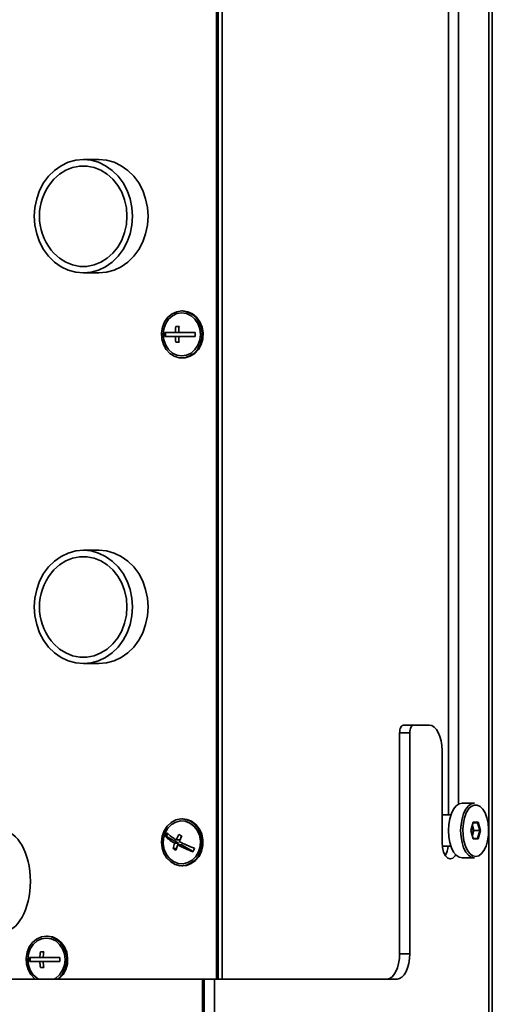
# Model space of a CAD drawing. Units: millimetres. Extents: x 100 to 25096, y 0 to 8300.
# Drawn here: x 16597 to 16718, y 2747 to 2999 of the extents above; entities that cross this region are included whole.
import ezdxf

# ---------------------------------------------------------------- set-up
doc = ezdxf.new("R2010")
doc.units = ezdxf.units.MM
doc.header["$LTSCALE"] = 20
doc.layers.add('KONTUR', color=7, linetype='Continuous', lineweight=35)

msp = doc.modelspace()

# ---------------------------------------------------------------- linework, layer by layer
at = {"layer": 'KONTUR', "color": 7, "linetype": 'Continuous', "lineweight": 35}
for p, q in [((16648.4, 3218.07), (16648.4, 2753.07)), ((16716.65, 3218.07), (16716.65, 2723.07)), ((16717.52, 2725.23), (16717.52, 3218.07)), ((16646.97, 2753.07), (16646.97, 3213.07)), ((16647.37, 2753.07), (16647.37, 3213.07)), ((16706.3, 3066.57), (16706.3, 2795.07)), ((16708.9, 3066.57), (16708.9, 2797.83)), ((16616.88, 2962.82), (16612.88, 2962.82)), ((16612.88, 2933.82), (16616.88, 2933.82)), ((16638.31, 2924.07), (16638.06, 2924.07)), ((16636.4, 2918.57), (16633.7, 2918.57)), ((16633.92, 2917.57), (16633.92, 2918.57)), ((16637.26, 2918.57), (16636.4, 2918.57)), ((16637.4, 2920.07), (16636.53, 2920.07)), ((16641.5, 2918.57), (16637.26, 2918.57)), ((16637.38, 2919.96), (16637.38, 2920.07)), ((16633.7, 2917.57), (16636.4, 2917.57)), ((16637.26, 2917.57), (16636.4, 2917.57)), ((16636.53, 2916.07), (16637.4, 2916.07)), ((16637.26, 2917.57), (16641.5, 2917.57)), ((16637.38, 2916.07), (16637.38, 2916.17)), ((16638.06, 2912.07), (16638.31, 2912.07)), ((16616.88, 2862.82), (16612.88, 2862.82)), ((16612.88, 2833.82), (16616.88, 2833.82)), ((16694.8, 2818.07), (16697.4, 2818.07)), ((16697.4, 2818.07), (16701.4, 2818.07)), ((16696.4, 2816.07), (16693.8, 2816.07)), ((16693.8, 2759.57), (16693.8, 2816.07)), ((16696.4, 2759.57), (16696.4, 2816.07)), ((16704.65, 2811.57), (16704.65, 2788.07)), ((16712.92, 2798.07), (16709.8, 2798.07)), ((16706.93, 2795.07), (16704.65, 2795.07)), ((16638.31, 2794.07), (16638.06, 2794.07)), ((16712.04, 2791.07), (16712.65, 2793.19)), ((16712.42, 2792.37), (16712.79, 2791.07)), ((16713.74, 2793.07), (16712.62, 2793.07)), ((16712.65, 2793.19), (16713.88, 2793.19)), ((16713.74, 2793.07), (16713.88, 2793.19)), ((16714.32, 2791.07), (16713.74, 2793.07)), ((16713.88, 2793.19), (16714.49, 2791.07)), ((16634.12, 2789.58), (16634.43, 2790.32)), ((16637.61, 2788.73), (16638.02, 2789.7)), ((16712.65, 2788.95), (16712.04, 2791.07)), ((16712.62, 2791.07), (16712.33, 2792.07)), ((16712.33, 2790.07), (16712.62, 2791.07)), ((16712.79, 2791.07), (16712.42, 2789.77)), ((16712.79, 2791.07), (16712.62, 2791.07)), ((16712.79, 2791.07), (16714.32, 2791.07)), ((16713.74, 2789.07), (16714.32, 2791.07)), ((16714.49, 2791.07), (16713.88, 2788.95)), ((16714.32, 2791.07), (16714.49, 2791.07)), ((16634.12, 2789.58), (16633.91, 2789.58)), ((16637.24, 2787.83), (16634.12, 2789.58)), ((16637.24, 2787.83), (16636.25, 2787.83)), ((16637.61, 2788.73), (16636.63, 2788.73)), ((16638.01, 2787.4), (16637.03, 2787.4)), ((16637.05, 2787.4), (16637.24, 2787.83)), ((16640.96, 2785.75), (16638.01, 2787.4)), ((16712.62, 2789.07), (16713.74, 2789.07)), ((16713.88, 2788.95), (16712.65, 2788.95)), ((16713.88, 2788.95), (16713.74, 2789.07)), ((16636.67, 2786.48), (16635.82, 2786.48)), ((16636.67, 2786.48), (16636.9, 2787.02)), ((16636.71, 2786.46), (16636.67, 2786.48)), ((16704.71, 2787.07), (16706.93, 2787.07)), ((16709.8, 2784.07), (16712.92, 2784.07)), ((16638.06, 2782.07), (16638.31, 2782.07)), ((16603.67, 2764.07), (16603.42, 2764.07)), ((16602.75, 2760.07), (16601.89, 2760.07)), ((16602.74, 2759.96), (16602.74, 2760.07)), ((16693.8, 2759.57), (16696.4, 2759.57)), ((16601.76, 2758.57), (16599.06, 2758.57)), ((16599.06, 2757.57), (16601.76, 2757.57)), ((16599.28, 2757.57), (16599.28, 2758.57)), ((16602.62, 2758.57), (16601.76, 2758.57)), ((16602.62, 2757.57), (16601.76, 2757.57)), ((16606.86, 2758.57), (16602.62, 2758.57)), ((16602.62, 2757.57), (16606.86, 2757.57)), ((16601.89, 2756.07), (16602.75, 2756.07)), ((16602.74, 2756.07), (16602.74, 2756.17)), ((16451.11, 2753.07), (16643.37, 2753.07)), ((16643.37, 2729.57), (16643.37, 2753.07)), ((16643.8, 2753.07), (16643.37, 2753.07)), ((16643.8, 2729.57), (16643.8, 2753.07)), ((16643.8, 2753.07), (16646.4, 2753.07)), ((16646.4, 2729.57), (16646.4, 2753.07)), ((16646.4, 2753.07), (16693.15, 2753.07))]:
    msp.add_line(p, q, dxfattribs=at)
at = {"layer": 'KONTUR', "color": 7, "linetype": 'Continuous', "lineweight": 35, "flags": 128}
for points in [[(16600.32, 2948.32), (16600.48, 2946.05), (16600.94, 2943.84), (16601.69, 2941.73), (16602.72, 2939.79), (16604, 2938.06), (16605.5, 2936.59), (16607.18, 2935.4), (16609, 2934.53), (16610.92, 2933.99), (16612.88, 2933.82), (16614.84, 2933.99), (16616.76, 2934.53), (16618.58, 2935.4), (16620.26, 2936.59), (16621.76, 2938.06), (16623.04, 2939.79), (16624.07, 2941.73), (16624.82, 2943.84), (16625.28, 2946.05), (16625.44, 2948.32), (16625.28, 2950.58), (16624.82, 2952.8), (16624.07, 2954.9), (16623.04, 2956.84), (16621.76, 2958.57), (16620.26, 2960.05), (16618.58, 2961.24), (16616.76, 2962.11), (16614.84, 2962.64), (16612.88, 2962.82), (16610.92, 2962.64), (16609, 2962.11), (16607.18, 2961.24), (16605.5, 2960.05), (16604, 2958.57), (16602.72, 2956.84), (16601.69, 2954.9), (16600.94, 2952.8), (16600.48, 2950.58), (16600.32, 2948.32)], [(16604.63, 2939.66), (16605.33, 2938.84), (16606.78, 2937.54), (16608.4, 2936.53), (16610.14, 2935.84), (16611.96, 2935.49), (16613.8, 2935.49), (16615.62, 2935.84), (16617.36, 2936.53), (16618.98, 2937.54), (16620.43, 2938.84), (16621.68, 2940.41), (16622.69, 2942.19), (16623.43, 2944.14), (16623.88, 2946.2), (16624.03, 2948.32), (16623.88, 2950.43), (16623.43, 2952.5), (16622.69, 2954.44), (16621.68, 2956.22), (16620.43, 2957.79), (16618.98, 2959.09), (16617.36, 2960.11), (16615.62, 2960.8), (16613.8, 2961.15), (16611.96, 2961.15), (16610.14, 2960.8), (16608.4, 2960.11), (16606.78, 2959.09), (16605.33, 2957.79), (16604.63, 2956.98)], [(16616.88, 2933.82), (16618.84, 2933.99), (16620.76, 2934.53), (16622.58, 2935.4), (16624.26, 2936.59), (16625.76, 2938.06), (16627.04, 2939.79), (16628.07, 2941.73), (16628.82, 2943.84), (16629.28, 2946.05), (16629.44, 2948.32), (16629.28, 2950.58), (16628.82, 2952.8), (16628.07, 2954.9), (16627.04, 2956.84), (16625.76, 2958.57), (16624.26, 2960.05), (16622.58, 2961.24), (16620.76, 2962.11), (16618.84, 2962.64), (16616.88, 2962.82)], [(16638.06, 2924.07), (16636.77, 2923.88), (16635.56, 2923.32), (16634.51, 2922.44), (16633.68, 2921.28), (16633.12, 2919.92), (16632.88, 2918.44), (16632.96, 2916.94), (16633.36, 2915.51), (16634.06, 2914.24), (16635.01, 2913.21), (16636.15, 2912.49), (16637.41, 2912.11), (16638.72, 2912.11), (16639.98, 2912.49), (16641.12, 2913.21), (16642.07, 2914.24), (16642.77, 2915.51), (16643.17, 2916.94), (16643.25, 2918.44), (16643.01, 2919.92), (16642.45, 2921.28), (16641.62, 2922.44), (16640.57, 2923.32), (16639.36, 2923.88), (16638.06, 2924.07)], [(16638.06, 2923.57), (16636.83, 2923.38), (16635.68, 2922.83), (16634.7, 2921.95), (16633.94, 2920.82), (16633.46, 2919.49), (16633.3, 2918.07), (16633.46, 2916.64), (16633.94, 2915.32), (16634.7, 2914.18), (16635.68, 2913.3), (16636.83, 2912.75), (16638.06, 2912.57), (16639.3, 2912.75), (16640.45, 2913.3), (16641.43, 2914.18), (16642.19, 2915.32), (16642.66, 2916.64), (16642.83, 2918.07), (16642.66, 2919.49), (16642.19, 2920.82), (16641.43, 2921.95), (16640.45, 2922.83), (16639.3, 2923.38), (16638.06, 2923.57)], [(16638.31, 2912.07), (16638.97, 2912.11), (16640.23, 2912.49), (16641.37, 2913.21), (16642.32, 2914.24), (16643.02, 2915.51), (16643.42, 2916.94), (16643.5, 2918.44), (16643.26, 2919.92), (16642.7, 2921.28), (16641.87, 2922.44), (16640.82, 2923.32), (16639.61, 2923.88), (16638.31, 2924.07)], [(16600.32, 2848.32), (16600.48, 2846.05), (16600.94, 2843.84), (16601.69, 2841.73), (16602.72, 2839.79), (16604, 2838.06), (16605.5, 2836.59), (16607.18, 2835.4), (16609, 2834.53), (16610.92, 2833.99), (16612.88, 2833.82), (16614.84, 2833.99), (16616.76, 2834.53), (16618.58, 2835.4), (16620.26, 2836.59), (16621.76, 2838.06), (16623.04, 2839.79), (16624.07, 2841.73), (16624.82, 2843.84), (16625.28, 2846.05), (16625.44, 2848.32), (16625.28, 2850.58), (16624.82, 2852.8), (16624.07, 2854.9), (16623.04, 2856.84), (16621.76, 2858.57), (16620.26, 2860.05), (16618.58, 2861.24), (16616.76, 2862.11), (16614.84, 2862.64), (16612.88, 2862.82), (16610.92, 2862.64), (16609, 2862.11), (16607.18, 2861.24), (16605.5, 2860.05), (16604, 2858.57), (16602.72, 2856.84), (16601.69, 2854.9), (16600.94, 2852.8), (16600.48, 2850.58), (16600.32, 2848.32)], [(16616.88, 2833.82), (16618.84, 2833.99), (16620.76, 2834.53), (16622.58, 2835.4), (16624.26, 2836.59), (16625.76, 2838.06), (16627.04, 2839.79), (16628.07, 2841.73), (16628.82, 2843.84), (16629.28, 2846.05), (16629.44, 2848.32), (16629.28, 2850.58), (16628.82, 2852.8), (16628.07, 2854.9), (16627.04, 2856.84), (16625.76, 2858.57), (16624.26, 2860.05), (16622.58, 2861.24), (16620.76, 2862.11), (16618.84, 2862.64), (16616.88, 2862.82)], [(16604.63, 2839.66), (16605.33, 2838.84), (16606.78, 2837.54), (16608.4, 2836.53), (16610.14, 2835.84), (16611.96, 2835.49), (16613.8, 2835.49), (16615.62, 2835.84), (16617.36, 2836.53), (16618.98, 2837.54), (16620.43, 2838.84), (16621.68, 2840.41), (16622.69, 2842.19), (16623.43, 2844.14), (16623.88, 2846.2), (16624.03, 2848.32), (16623.88, 2850.43), (16623.43, 2852.5), (16622.69, 2854.44), (16621.68, 2856.22), (16620.43, 2857.79), (16618.98, 2859.09), (16617.36, 2860.11), (16615.62, 2860.8), (16613.8, 2861.15), (16611.96, 2861.15), (16610.14, 2860.8), (16608.4, 2860.11), (16606.78, 2859.09), (16605.33, 2857.79), (16604.63, 2856.98)], [(16693.8, 2816.07), (16693.82, 2816.46), (16693.87, 2816.83), (16693.97, 2817.18), (16694.09, 2817.48), (16694.24, 2817.73), (16694.42, 2817.91), (16694.6, 2818.03), (16694.8, 2818.07)], [(16697.4, 2818.07), (16697.2, 2818.03), (16697.01, 2817.91), (16696.84, 2817.73), (16696.69, 2817.48), (16696.57, 2817.18), (16696.47, 2816.83), (16696.42, 2816.46), (16696.4, 2816.07)], [(16704.65, 2811.57), (16704.58, 2812.83), (16704.4, 2814.05), (16704.1, 2815.18), (16703.69, 2816.16), (16703.2, 2816.97), (16702.64, 2817.57), (16702.03, 2817.94), (16701.4, 2818.07)], [(16709.8, 2798.07), (16709.02, 2797.89), (16708.28, 2797.37), (16707.62, 2796.54), (16707.07, 2795.43), (16706.65, 2794.1), (16706.39, 2792.62), (16706.3, 2791.07), (16706.39, 2789.51), (16706.65, 2788.03), (16707.07, 2786.7), (16707.62, 2785.59), (16708.28, 2784.76), (16709.02, 2784.24), (16709.8, 2784.07)], [(16712.92, 2784.07), (16712.14, 2784.24), (16711.4, 2784.76), (16710.74, 2785.59), (16710.18, 2786.7), (16709.77, 2788.03), (16709.51, 2789.51), (16709.42, 2791.07), (16709.51, 2792.62), (16709.77, 2794.1), (16710.18, 2795.43), (16710.74, 2796.54), (16711.4, 2797.37), (16712.14, 2797.89), (16712.92, 2798.07)], [(16713.27, 2784.47), (16714.03, 2784.64), (16714.75, 2785.17), (16715.39, 2786.01), (16715.91, 2787.12), (16716.3, 2788.45), (16716.52, 2789.92), (16716.56, 2791.45), (16716.43, 2792.96), (16716.12, 2794.37), (16715.67, 2795.6), (16715.08, 2796.58), (16714.4, 2797.27), (16713.65, 2797.62), (16712.88, 2797.62), (16712.14, 2797.27), (16711.6, 2796.77)], [(16711.6, 2796.77), (16711.45, 2796.58), (16710.87, 2795.6), (16710.41, 2794.37), (16710.11, 2792.96), (16709.97, 2791.45), (16710.02, 2789.92), (16710.24, 2788.45), (16710.62, 2787.12), (16711.15, 2786.01), (16711.79, 2785.17), (16711.95, 2785.01)], [(16640.33, 2793.46), (16639.1, 2793.95), (16637.8, 2794.06), (16636.52, 2793.79), (16635.33, 2793.17), (16634.32, 2792.22), (16633.54, 2791.02), (16633.05, 2789.63), (16632.87, 2788.14), (16633.02, 2786.64), (16633.48, 2785.24), (16634.23, 2784.01), (16635.23, 2783.04), (16636.4, 2782.38), (16637.68, 2782.08), (16638.98, 2782.16), (16640.22, 2782.61), (16641.33, 2783.4), (16642.23, 2784.48), (16642.87, 2785.79), (16643.21, 2787.24), (16643.23, 2788.75), (16642.92, 2790.21), (16642.3, 2791.53), (16641.42, 2792.64), (16640.33, 2793.46)], [(16640.14, 2793.01), (16638.96, 2793.47), (16637.72, 2793.55), (16636.5, 2793.26), (16635.39, 2792.62), (16634.46, 2791.67), (16633.78, 2790.47), (16633.39, 2789.1), (16633.31, 2787.67), (16633.56, 2786.26), (16634.12, 2784.98), (16634.95, 2783.91), (16635.98, 2783.12), (16637.16, 2782.66), (16638.41, 2782.58), (16639.62, 2782.87), (16640.74, 2783.51), (16641.67, 2784.47), (16642.35, 2785.67), (16642.74, 2787.03), (16642.81, 2788.46), (16642.56, 2789.87), (16642.01, 2791.15), (16641.18, 2792.22), (16640.14, 2793.01)], [(16640.58, 2793.46), (16639.35, 2793.95), (16638.31, 2794.07)], [(16638.31, 2782.07), (16639.23, 2782.16), (16640.47, 2782.61), (16641.58, 2783.4), (16642.48, 2784.48), (16643.12, 2785.79), (16643.46, 2787.24), (16643.48, 2788.75), (16643.17, 2790.21), (16642.55, 2791.53), (16641.67, 2792.64), (16640.58, 2793.46)], [(16704.65, 2788.07), (16704.75, 2786.75), (16705.05, 2785.57), (16705.52, 2784.63), (16706.11, 2784.02), (16706.77, 2783.82), (16707.43, 2784.02), (16708.02, 2784.63), (16708.17, 2784.87)], [(16711.95, 2785.01), (16712.51, 2784.64), (16713.27, 2784.47)], [(16603.42, 2764.07), (16602.13, 2763.88), (16600.92, 2763.32), (16599.87, 2762.44), (16599.04, 2761.28), (16598.48, 2759.92), (16598.24, 2758.44), (16598.32, 2756.94), (16598.72, 2755.51), (16599.42, 2754.24), (16600.37, 2753.21), (16600.55, 2753.07)], [(16603.42, 2763.57), (16602.19, 2763.38), (16601.04, 2762.83), (16600.06, 2761.95), (16599.3, 2760.82), (16598.82, 2759.49), (16598.66, 2758.07), (16598.82, 2756.64), (16599.3, 2755.32), (16600.06, 2754.18), (16601.04, 2753.3), (16601.44, 2753.07)], [(16606.3, 2753.07), (16606.48, 2753.21), (16607.43, 2754.24), (16608.12, 2755.51), (16608.53, 2756.94), (16608.61, 2758.44), (16608.36, 2759.92), (16607.81, 2761.28), (16606.98, 2762.44), (16605.93, 2763.32), (16604.72, 2763.88), (16603.42, 2764.07)], [(16605.41, 2753.07), (16605.8, 2753.3), (16606.79, 2754.18), (16607.55, 2755.32), (16608.02, 2756.64), (16608.19, 2758.07), (16608.02, 2759.49), (16607.55, 2760.82), (16606.79, 2761.95), (16605.8, 2762.83), (16604.66, 2763.38), (16603.42, 2763.57)], [(16606.55, 2753.07), (16606.73, 2753.21), (16607.68, 2754.24), (16608.37, 2755.51), (16608.78, 2756.94), (16608.86, 2758.44), (16608.61, 2759.92), (16608.06, 2761.28), (16607.23, 2762.44), (16606.18, 2763.32), (16604.97, 2763.88), (16603.67, 2764.07)], [(16690.55, 2753.07), (16691.18, 2753.19), (16691.79, 2753.56), (16692.35, 2754.16), (16692.85, 2754.97), (16693.25, 2755.95), (16693.55, 2757.08), (16693.74, 2758.3), (16693.8, 2759.57)], [(16696.4, 2759.57), (16696.33, 2758.3), (16696.15, 2757.08), (16695.85, 2755.95), (16695.44, 2754.97), (16694.95, 2754.16), (16694.39, 2753.56), (16693.78, 2753.19), (16693.15, 2753.07)]]:
    msp.add_lwpolyline(points, dxfattribs=at)
at = {"layer": 'KONTUR', "color": 7, "linetype": 'Continuous', "lineweight": 35}
for centre, radius, start, end in [((16615.63, 2948.32), 14, 141.7868, 180), ((16615.63, 2948.32), 14, 180, 218.2132), ((16645.17, 2918.07), 11.48, 177.5031, 182.4969), ((16650.44, 2918.09), 14.05, 171.9209, 178.0658), ((16651.3, 2918.09), 14.05, 171.9209, 178.0658), ((16652.96, 2918.07), 11.48, 177.5031, 182.4969), ((16650.44, 2918.04), 14.05, 181.9342, 188.0791), ((16651.3, 2918.04), 14.05, 181.9342, 188.0791), ((16615.63, 2848.32), 14, 141.7868, 180), ((16615.63, 2848.32), 14, 180, 218.2132), ((16645.01, 2785.44), 11.85, 154.85, 159.568), ((16641.48, 2797.7), 10.2, 225.1038, 241.5997), ((16651.21, 2782.04), 16.04, 149.9219, 155.3505), ((16648.9, 2809.82), 22.88, 239.6225, 241.8593), ((16641.1, 2796.8), 10.2, 225.1038, 241.5997), ((16648.43, 2783.16), 13.04, 158.9926, 165.2268), ((16649.2, 2782.72), 13.04, 158.9926, 165.2268), ((16652.05, 2815.62), 31.97, 241.9854, 249.6279), ((16651.99, 2781.61), 16.04, 149.9219, 155.3505), ((16652.42, 2816.52), 31.97, 241.9854, 249.6279), ((16647.39, 2806.22), 22.88, 239.6225, 241.8593), ((16652.03, 2781.51), 11.85, 154.85, 159.568), ((16700.33, 2787.68), 5.94, 329.9685, 354.1024), ((16615.8, 2758.09), 14.05, 171.9209, 178.0658), ((16616.66, 2758.09), 14.05, 171.9209, 178.0658), ((16610.53, 2758.07), 11.48, 177.5031, 182.4969), ((16615.8, 2758.04), 14.05, 181.9342, 188.0791), ((16616.66, 2758.04), 14.05, 181.9342, 188.0791), ((16618.32, 2758.07), 11.48, 177.5031, 182.4969)]:
    msp.add_arc(centre, radius, start, end, dxfattribs=at)
msp.add_ellipse((16591.98, 2778.07), major_axis=(0, 13), ratio=0.566247, start_param=3.141593, end_param=6.282729, dxfattribs=at)

doc.saveas('drawing.dxf')
